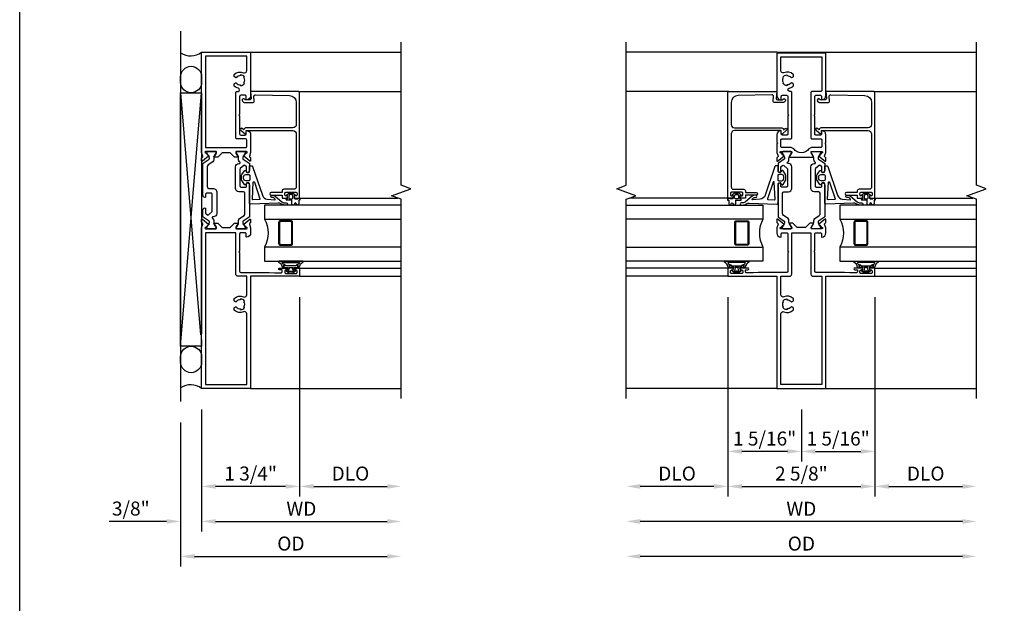
# Model space of a CAD drawing. Extents: x 0 to 122, y 0 to 79.
# Drawn here: x 0 to 18, y 12 to 22 of the extents above; entities that cross this region are included whole.
import ezdxf

# ---------------------------------------------------------------- set-up
doc = ezdxf.new("R2010")
doc.units = 0
doc.header["$MEASUREMENT"] = 0
doc.layers.get('0').update_dxf_attribs({"color": 4, "linetype": 'CONTINUOUS'})
doc.layers.get('Defpoints').update_dxf_attribs({"linetype": 'CONTINUOUS'})
doc.layers.add('DIME', color=2, linetype='CONTINUOUS')
doc.layers.add('FORMAT', color=7, linetype='CONTINUOUS')
doc.styles.get("Standard").update_dxf_attribs({"font": 'arial.ttf'})
doc.dimstyles.new('EXT_OFF-OFF', dxfattribs={"dimscale": 2, "dimtxt": 0.125, "dimasz": 0.125, "dimexe": 0.09, "dimexo": 0.1875, "dimgap": 0.05, "dimtad": 3, "dimdec": 5, "dimzin": 3, "dimdsep": 46, "dimlunit": 5, "dimtxsty": 'Standard', "dimcen": 0, "dimse1": 1, "dimse2": 1, "dimazin": 0, "dimtfac": 1, "dimtdec": 5, "dimtofl": 0, "dimtmove": 0, "dimatfit": 0, "dimfxl": 0, "dimfrac": 2, "dimtolj": 1, "dimtzin": 3, "dimarcsym": 0})
doc.dimstyles.new('EXT_ON-OFF', dxfattribs={"dimscale": 2, "dimtxt": 0.125, "dimasz": 0.125, "dimexe": 0.09, "dimexo": 0.1875, "dimgap": 0.05, "dimtad": 3, "dimdec": 5, "dimzin": 3, "dimdsep": 46, "dimlunit": 5, "dimtxsty": 'Standard', "dimcen": 0, "dimse2": 1, "dimazin": 0, "dimtfac": 1, "dimtdec": 4, "dimtofl": 0, "dimtmove": 0, "dimatfit": 0, "dimfxl": 0, "dimfrac": 2, "dimtolj": 1, "dimtzin": 3, "dimarcsym": 0})
doc.dimstyles.new('EXT_ON-ON', dxfattribs={"dimscale": 2, "dimtxt": 0.125, "dimasz": 0.125, "dimexe": 0.09, "dimexo": 0.1875, "dimgap": 0.05, "dimtad": 3, "dimdec": 5, "dimzin": 3, "dimdsep": 46, "dimlunit": 5, "dimtxsty": 'Standard', "dimcen": 0, "dimazin": 0, "dimtfac": 1, "dimtdec": 4, "dimtofl": 0, "dimtmove": 0, "dimatfit": 0, "dimfxl": 0, "dimfrac": 2, "dimtolj": 1, "dimtzin": 3, "dimarcsym": 0})

# ---------------------------------------------------------------- blocks, each defined once
blk = doc.blocks.new('*D19')
at = {"layer": 'Defpoints', "color": 0}
for p in [(-3.125, -0.18), (3.125, -0.18), (-3.125, -3)]:
    blk.add_point(p, dxfattribs=at)
at = {"layer": 'DIME', "color": 0, "lineweight": -2}
blk.add_line((2.875, -3), (-2.875, -3), dxfattribs=at)
at = {"layer": 'DIME', "color": 0}
for points in [[(-2.875, -2.958), (-2.875, -3.042), (-3.125, -3)], [(2.875, -2.958), (2.875, -3.042), (3.125, -3)]]:
    blk.add_solid(points, dxfattribs=at)
at = {"layer": 'DIME', "color": 0, "insert": (0, -2.771), "char_height": 0.25, "attachment_point": 5}
blk.add_mtext('\\A1;{OD}', dxfattribs=at)
blk = doc.blocks.new('*D20')
at = {"layer": 'Defpoints', "color": 0}
for p in [(-3.125, -0.18), (3.125, -0.18), (-3.125, -2.375)]:
    blk.add_point(p, dxfattribs=at)
at = {"layer": 'DIME', "color": 0, "lineweight": -2}
blk.add_line((2.875, -2.375), (-2.875, -2.375), dxfattribs=at)
at = {"layer": 'DIME', "color": 0}
for points in [[(-2.875, -2.333), (-2.875, -2.417), (-3.125, -2.375)], [(2.875, -2.333), (2.875, -2.417), (3.125, -2.375)]]:
    blk.add_solid(points, dxfattribs=at)
at = {"layer": 'DIME', "color": 0, "insert": (0, -2.15), "char_height": 0.25, "attachment_point": 5}
blk.add_mtext('\\A1;WD', dxfattribs=at)
blk = doc.blocks.new('*D21')
at = {"layer": 'Defpoints', "color": 0}
for p in [(-1.312, 2), (-3.125, -0.18), (-3.125, -1.75)]:
    blk.add_point(p, dxfattribs=at)
at = {"layer": 'DIME', "color": 0, "lineweight": -2}
for p, q in [((-1.312, 1.625), (-1.312, -1.93)), ((-1.562, -1.75), (-2.875, -1.75))]:
    blk.add_line(p, q, dxfattribs=at)
at = {"layer": 'DIME', "color": 0}
for points in [[(-2.875, -1.708), (-2.875, -1.792), (-3.125, -1.75)], [(-1.562, -1.708), (-1.562, -1.792), (-1.312, -1.75)]]:
    blk.add_solid(points, dxfattribs=at)
at = {"layer": 'DIME', "color": 0, "insert": (-2.219, -1.521), "char_height": 0.25, "attachment_point": 5}
blk.add_mtext('\\A1;DLO', dxfattribs=at)
blk = doc.blocks.new('*D22')
at = {"layer": 'Defpoints', "color": 0}
for p in [(-1.312, 2), (1.312, 2), (1.312, -1.75)]:
    blk.add_point(p, dxfattribs=at)
at = {"layer": 'DIME', "color": 0, "lineweight": -2}
for p, q in [((-1.312, 1.625), (-1.312, -1.93)), ((1.312, 1.625), (1.312, -1.93)), ((-1.062, -1.75), (1.062, -1.75))]:
    blk.add_line(p, q, dxfattribs=at)
at = {"layer": 'DIME', "color": 0}
for points in [[(-1.062, -1.708), (-1.062, -1.792), (-1.312, -1.75)], [(1.062, -1.708), (1.062, -1.792), (1.312, -1.75)]]:
    blk.add_solid(points, dxfattribs=at)
at = {"layer": 'DIME', "color": 0, "insert": (0, -1.521), "char_height": 0.25, "attachment_point": 5}
blk.add_mtext('\\A1;2 5/8"', dxfattribs=at)
blk = doc.blocks.new('*D23')
at = {"layer": 'Defpoints', "color": 0}
for p in [(1.312, 2), (3.125, -0.18), (3.125, -1.75)]:
    blk.add_point(p, dxfattribs=at)
at = {"layer": 'DIME', "color": 0, "lineweight": -2}
for p, q in [((1.312, 1.625), (1.312, -1.93)), ((1.562, -1.75), (2.875, -1.75))]:
    blk.add_line(p, q, dxfattribs=at)
at = {"layer": 'DIME', "color": 0}
for points in [[(1.562, -1.708), (1.562, -1.792), (1.312, -1.75)], [(2.875, -1.708), (2.875, -1.792), (3.125, -1.75)]]:
    blk.add_solid(points, dxfattribs=at)
at = {"layer": 'DIME', "color": 0, "insert": (2.219, -1.521), "char_height": 0.25, "attachment_point": 5}
blk.add_mtext('\\A1;DLO', dxfattribs=at)
blk = doc.blocks.new('*D24')
at = {"layer": 'Defpoints', "color": 0}
for p in [(-1.312, 2), (0, 0), (-1.312, -1.125)]:
    blk.add_point(p, dxfattribs=at)
at = {"layer": 'DIME', "color": 0, "lineweight": -2}
for p, q in [((-1.312, 1.625), (-1.312, -1.305)), ((0, -0.375), (0, -1.305)), ((-0.25, -1.125), (-1.062, -1.125))]:
    blk.add_line(p, q, dxfattribs=at)
at = {"layer": 'DIME', "color": 0}
for points in [[(-1.062, -1.083), (-1.062, -1.167), (-1.312, -1.125)], [(-0.25, -1.083), (-0.25, -1.167), (0, -1.125)]]:
    blk.add_solid(points, dxfattribs=at)
at = {"layer": 'DIME', "color": 0, "insert": (-0.656, -0.896), "char_height": 0.25, "attachment_point": 5}
blk.add_mtext('\\A1;1 5/16"', dxfattribs=at)
blk = doc.blocks.new('*D25')
at = {"layer": 'Defpoints', "color": 0}
for p in [(1.312, 2), (0, 0), (1.312, -1.125)]:
    blk.add_point(p, dxfattribs=at)
at = {"layer": 'DIME', "color": 0, "lineweight": -2}
for p, q in [((1.312, 1.625), (1.312, -1.305)), ((0, -0.375), (0, -1.305)), ((0.25, -1.125), (1.062, -1.125))]:
    blk.add_line(p, q, dxfattribs=at)
at = {"layer": 'DIME', "color": 0}
for points in [[(0.25, -1.083), (0.25, -1.167), (0, -1.125)], [(1.062, -1.083), (1.062, -1.167), (1.312, -1.125)]]:
    blk.add_solid(points, dxfattribs=at)
at = {"layer": 'DIME', "color": 0, "insert": (0.656, -0.896), "char_height": 0.25, "attachment_point": 5}
blk.add_mtext('\\A1;1 5/16"', dxfattribs=at)
blk = doc.blocks.new('B423304')
blk.add_lwpolyline([(0.78, 0.233), (0.215, 0.233, 0.248401), (0.205, 0.228), (0.133, 0.121, -0.248401), (0.123, 0.116), (0.114, 0.116, -0.131652), (0.09, 0.123), (0.028, 0.159, 0.131652), (0.024, 0.16), (0.016, 0.16, 0.414214), (0, 0.144), (0, 0.01, 0.414214), (0.016, -0.006), (0.024, -0.006, 0.131652), (0.028, -0.005), (0.09, 0.031, -0.131652), (0.114, 0.038), (0.15, 0.038, 0.248401), (0.182, 0.055), (0.238, 0.137, -0.248401), (0.271, 0.154), (0.623, 0.154, -0.414214), (0.662, 0.115), (0.662, 0.045, 0.414214), (0.721, -0.014), (1.104, -0.014, 0.414214), (1.163, 0.045), (1.163, 0.052, -0.772211), (1.193, 0.06), (1.196, 0.055, 0.248401), (1.228, 0.038), (1.264, 0.038, -0.131652), (1.288, 0.031), (1.35, -0.005, 0.131652), (1.354, -0.006), (1.362, -0.006, 0.414214), (1.378, 0.01), (1.378, 0.144, 0.414214), (1.362, 0.16), (1.354, 0.16, 0.131652), (1.35, 0.159), (1.288, 0.123, -0.131652), (1.264, 0.116), (1.255, 0.116, -0.248401), (1.245, 0.121), (1.173, 0.228, 0.248401), (1.163, 0.233), (1.046, 0.233, 0.413812), (1.007, 0.194, 0.414615), (1.017, 0.183), (1.1, 0.183, -0.248401), (1.113, 0.176), (1.13, 0.151, -0.335566), (1.129, 0.132), (1.077, 0.071, -0.221695), (1.065, 0.065), (0.761, 0.065, -0.414214), (0.745, 0.081), (0.745, 0.168, -0.414214), (0.761, 0.183), (0.808, 0.183, 0.414418), (0.819, 0.194, 0.414009)], format="xyb", close=True)
blk = doc.blocks.new('B423003')
for points in [[(3.985, 0.437), (3.226, 0.437, 0.398842), (3.152, 0.367, 0.426579), (3.16, 0.359), (3.211, 0.359, -0.414214), (3.231, 0.339), (3.231, 0.261, -0.414214), (3.211, 0.241), (2.891, 0.241), (2.876, 0.226), (2.861, 0.241), (2.542, 0.241, -0.414214), (2.522, 0.261), (2.522, 0.339, -0.414214), (2.542, 0.359), (2.593, 0.359, 0.426579), (2.601, 0.367, 0.398842), (2.526, 0.437), (2.389, 0.437), (2.374, 0.422), (2.359, 0.437), (2.208, 0.437), (2.143, 0.415, -0.315299), (2.13, 0.419), (2.119, 0.433, 0.226277), (2.109, 0.437), (2.061, 0.437, 0.630953), (2.055, 0.424), (2.145, 0.313, 0.771106), (2.159, 0.319, -0.270495), (2.162, 0.327), (2.203, 0.36), (2.203, 0.367, -1), (2.227, 0.367), (2.227, 0.183, -0.57735), (2.209, 0.173), (2.148, 0.208, -0.182676), (2.144, 0.212, 0.849635), (2.129, 0.21), (2.129, -0.21, 0.849635), (2.144, -0.212, -0.182676), (2.148, -0.208), (2.209, -0.173, -0.57735), (2.227, -0.183), (2.227, -0.367, -1), (2.203, -0.367), (2.203, -0.36), (2.162, -0.327, -0.270495), (2.159, -0.32, 0.771106), (2.145, -0.313), (2.055, -0.424, 0.630953), (2.061, -0.438), (2.109, -0.438, 0.226277), (2.119, -0.433), (2.13, -0.419, -0.315299), (2.143, -0.415), (2.208, -0.438), (2.359, -0.438), (2.374, -0.422), (2.389, -0.438), (2.526, -0.438, 0.398842), (2.601, -0.367, 0.426579), (2.593, -0.359), (2.542, -0.359, -0.414214), (2.522, -0.339), (2.522, -0.261, -0.414214), (2.542, -0.241), (2.861, -0.241), (2.876, -0.226), (2.891, -0.241), (3.211, -0.241, -0.414214), (3.231, -0.261), (3.231, -0.339, -0.414214), (3.211, -0.359), (3.16, -0.359, 0.426579), (3.152, -0.367, 0.398842), (3.226, -0.438), (3.985, -0.438)], [(3.444, 0.33), (3.453, 0.318, -0.315299), (3.547, 0.318), (3.556, 0.33, -0.221695), (3.597, 0.258), (3.582, 0.257, -0.257241), (3.55, 0.184, 0.377391), (3.547, 0.169), (3.559, 0.148, 0.267949), (3.569, 0.142), (3.596, 0.142, 0.198405), (3.604, 0.145, 0.313028), (3.634, 0.311, -0.545299), (3.671, 0.367), (3.915, 0.367), (3.915, -0.368), (3.321, -0.368, -0.414214), (3.301, -0.347), (3.301, -0.191, 0.414214), (3.281, -0.171), (2.472, -0.171, 0.414214), (2.452, -0.191), (2.452, -0.347, -0.414214), (2.432, -0.368), (2.317, -0.368, -0.414214), (2.297, -0.347), (2.297, -0.182, 0.235295), (2.273, -0.135, -0.49817), (2.273, 0.135, 0.235295), (2.297, 0.182), (2.297, 0.348, -0.414214), (2.317, 0.367), (2.432, 0.367, -0.414214), (2.452, 0.348), (2.452, 0.191, 0.414214), (2.472, 0.171), (3.281, 0.171, 0.414214), (3.301, 0.191), (3.301, 0.213, -0.89784), (3.356, 0.219, 0.144045), (3.396, 0.145, 0.198405), (3.404, 0.142), (3.431, 0.142, 0.267949), (3.441, 0.148), (3.453, 0.169, 0.377391), (3.45, 0.184, -0.257242), (3.418, 0.257), (3.403, 0.258, -0.221695)]]:
    blk.add_lwpolyline(points, format="xyb", close=True)
blk = doc.blocks.new('B423072A')
for points in [[(0.07, 0.769), (0.062, 0.863), (0.062, 0.978, -0.414214), (0.082, 0.998), (0.116, 0.998), (0.116, 0.954, 1), (0.148, 0.954), (0.148, 1.075, 0.414214), (0.128, 1.095), (0.113, 1.095), (0.113, 1.065, -0.414214), (0.093, 1.046), (0.07, 1.046, -0.414214), (0.05, 1.065), (0.05, 1.245, -0.414214), (0.07, 1.265), (0.093, 1.265, -0.414214), (0.113, 1.245), (0.113, 1.216), (0.128, 1.216, 0.414214), (0.148, 1.236), (0.148, 1.312), (0, 1.312), (0, 0.438), (-2, 0.438), (-2, -0.438), (0, -0.438), (0, -1.312), (0.148, -1.312), (0.148, -1.236, 0.414214), (0.128, -1.216), (0.113, -1.216), (0.113, -1.245, -0.414214), (0.093, -1.265), (0.07, -1.265, -0.414214), (0.05, -1.245), (0.05, -1.065, -0.414214), (0.07, -1.046), (0.093, -1.046, -0.414214), (0.113, -1.065), (0.113, -1.096), (0.128, -1.096, 0.414214), (0.148, -1.076), (0.148, -0.954, 1), (0.116, -0.954), (0.116, -0.999), (0.082, -0.999, -0.414214), (0.062, -0.978), (0.062, -0.863), (0.07, -0.769), (0.07, -0.261, -0.414214), (0.09, -0.241), (0.423, -0.241), (0.438, -0.226), (0.453, -0.241), (0.759, -0.241, -0.414214), (0.779, -0.261), (0.779, -0.339, -0.414214), (0.759, -0.359), (0.708, -0.359, 0.426579), (0.7, -0.367, 0.398842), (0.774, -0.438), (0.867, -0.438), (0.932, -0.415, -0.315299), (0.945, -0.419), (0.957, -0.433, 0.226277), (0.966, -0.438), (1.014, -0.438, 0.630953), (1.02, -0.424), (0.93, -0.313, 0.771106), (0.916, -0.319, -0.270495), (0.913, -0.327), (0.873, -0.36), (0.873, -0.367, -1), (0.849, -0.367), (0.849, -0.183, -0.57735), (0.867, -0.173), (0.927, -0.208, -0.182676), (0.931, -0.212, 0.849635), (0.947, -0.21), (0.947, -0.15), (0.869, -0.072), (0.869, 0.072), (0.947, 0.15), (0.947, 0.21, 0.849635), (0.931, 0.212, -0.182676), (0.927, 0.208), (0.867, 0.173, -0.57735), (0.849, 0.183), (0.849, 0.367, -1), (0.873, 0.367), (0.873, 0.36), (0.913, 0.327, -0.270495), (0.916, 0.319, 0.771106), (0.93, 0.313), (1.02, 0.424, 0.630953), (1.014, 0.438), (0.966, 0.438, 0.226277), (0.957, 0.433), (0.945, 0.419, -0.315299), (0.932, 0.415), (0.867, 0.438), (0.774, 0.438, 0.398842), (0.7, 0.367, 0.426579), (0.708, 0.359), (0.759, 0.359, -0.414214), (0.779, 0.339), (0.779, 0.261, -0.414214), (0.759, 0.241), (0.453, 0.241), (0.438, 0.226), (0.423, 0.241), (0.09, 0.241, -0.414214), (0.07, 0.261)], [(-0.556, 0.33), (-0.547, 0.318, -0.315299), (-0.453, 0.318), (-0.444, 0.33, -0.221695), (-0.403, 0.258), (-0.418, 0.257, -0.257241), (-0.45, 0.184, 0.377391), (-0.453, 0.169), (-0.441, 0.148, 0.267949), (-0.431, 0.142), (-0.404, 0.142, 0.198405), (-0.396, 0.145, 0.313028), (-0.366, 0.311, -0.545299), (-0.329, 0.368), (0, 0.368), (0, 0.211, 0.414214), (0.04, 0.171), (0.779, 0.171), (0.779, -0.171), (0.04, -0.171, 0.414214), (0, -0.211), (0, -0.368), (-1.93, -0.368), (-1.93, 0.368), (-0.671, 0.368, -0.545299), (-0.634, 0.311, 0.313028), (-0.604, 0.145, 0.198405), (-0.596, 0.142), (-0.569, 0.142, 0.267949), (-0.559, 0.148), (-0.547, 0.169, 0.377391), (-0.55, 0.184, -0.257242), (-0.582, 0.257), (-0.597, 0.258, -0.221695)]]:
    blk.add_lwpolyline(points, format="xyb", close=True)
blk = doc.blocks.new('B127206M')
at = {"linetype": 'Continuous'}
for points in [[(0.11, 0.126, -1), (0.11, 0.151, 0.209571), (0.205, 0.216, -0.735103), (0.223, 0.21), (0.223, -0.21, -0.735103), (0.205, -0.216, 0.214686), (0.11, -0.152, -1), (0.11, -0.127), (0.144, -0.127, 0.414214), (0.152, -0.119), (0.152, -0.099, -0.342048), (0.158, -0.103), (0.165, -0.139, 0.182531), (0.169, -0.143, -0.026719), (0.187, -0.154, 0.618084), (0.199, -0.148), (0.199, 0.148, 0.618084), (0.187, 0.154, -0.026719), (0.169, 0.143, 0.182531), (0.165, 0.139), (0.158, 0.102, -0.342048), (0.152, 0.098), (0.152, 0.118, 0.414214), (0.144, 0.126)], [(0.11, -0.058, 0.414199), (0.105, -0.053), (0.07, -0.063, -0.182673), (0.066, -0.062, 0.939216), (0.057, -0.07, -0.182676), (0.059, -0.074), (0.059, -0.077, -0.707627), (0.048, -0.081), (0.019, -0.045, -0.632936), (0.023, -0.037), (0.037, -0.035), (0.042, -0.04, 0.284878), (0.047, -0.041), (0.094, -0.027, -0.414214), (0.1, -0.03, 0.864867), (0.11, -0.029), (0.11, 0.028, 0.864867), (0.1, 0.03, -0.414214), (0.094, 0.026), (0.047, 0.04, 0.284878), (0.042, 0.039), (0.037, 0.034), (0.023, 0.036, -0.63283), (0.019, 0.044), (0.048, 0.08, -0.707627), (0.059, 0.076), (0.059, 0.074, -0.182676), (0.057, 0.07, 0.939216), (0.066, 0.061, -0.182673), (0.07, 0.063), (0.105, 0.052, 0.414199), (0.11, 0.057), (0.11, 0.126), (0.144, 0.126, -0.414214), (0.152, 0.118), (0.152, 0.098), (0.146, 0.098, 0.376825), (0.138, 0.09), (0.138, -0.091, 0.376825), (0.146, -0.099), (0.152, -0.099), (0.152, -0.119, -0.414214), (0.144, -0.127), (0.11, -0.127), (0.11, -0.058)], [(0.027, -0.007, -0.08332), (0.019, -0.04, -0.277723), (0.023, -0.037), (0.037, -0.035, 0.152083), (0.037, 0.034), (0.023, 0.036, -0.277975), (0.019, 0.039, -0.083334), (0.027, 0.007, 0.180823), (0.028, 0.003), (0.028, 0.003, -0.414214), (0.028, -0.004), (0.028, -0.004, 0.180823)]]:
    blk.add_lwpolyline(points, format="xyb", close=True, dxfattribs=at)
blk = doc.blocks.new('B423522M')
for name, p in [('B423072A', (2, 0)), ('B127206M', (2.05, 1.155)), ('B423304', (2.849, 0.183)), ('B423003', (2, 0)), ('B127206M', (2.05, -1.155))]:
    blk.add_blockref(name, p)
at = {"xscale": -1, "rotation": 180}
blk.add_blockref('B423304', (2.849, -0.183), dxfattribs=at)
blk = doc.blocks.new('B127200M')
for points in [[(1.648, -0.896, -0.414214), (1.668, -0.916), (1.668, -0.935, -0.267949), (1.661, -0.947), (1.642, -0.958, 0.548619), (1.641, -0.985), (1.708, -1.032, 0.153915), (1.726, -1.037), (1.797, -1.037, 0.153915), (1.815, -1.032), (1.882, -0.985, 0.548619), (1.881, -0.958), (1.862, -0.947, -0.267949), (1.855, -0.935), (1.855, -0.916, -0.414214), (1.875, -0.896), (1.97, -0.896), (1.97, -0.851, 0.32198), (1.962, -0.839), (1.446, -0.665, -0.295691), (1.378, -0.58), (1.365, -0.443, -0.73659), (1.379, -0.437), (1.399, -0.46, -0.176327), (1.408, -0.486), (1.408, -0.496, 1), (1.448, -0.496), (1.448, -0.486, 0.176327), (1.429, -0.435), (1.332, -0.318, -0.176327), (1.313, -0.267), (1.313, -0.238, 1), (1.273, -0.238), (1.273, -0.267, 0.149454), (1.294, -0.334, -0.160625), (1.307, -0.382), (1.286, -0.875, 0.427052), (1.306, -0.896)], [(1.68, -0.828, 0.827198), (1.682, -0.808), (1.386, -0.708, 0.499181), (1.372, -0.718), (1.367, -0.833, 0.442617), (1.378, -0.844)], [(1.796, -0.89), (1.727, -0.89, 0.414214), (1.707, -0.91), (1.707, -0.962, 0.414214), (1.747, -1.002), (1.776, -1.002, 0.414214), (1.816, -0.962), (1.816, -0.91, 0.414214)]]:
    blk.add_lwpolyline(points, format="xyb", close=True)
blk = doc.blocks.new('B127207M')
for points in [[(-0.124, -0.077), (-0.115, -0.063, -0.267949), (-0.11, -0.06), (-0.064, -0.06, -0.645751), (-0.06, -0.07, 0.182676), (-0.061, -0.074), (-0.061, -0.077, 0.706342), (-0.051, -0.08), (-0.017, -0.039, 0.381032), (-0.018, -0.021, 0.022758), (-0.019, -0.02, -0.220264), (-0.022, -0.014), (-0.022, 0.014, -0.220264), (-0.019, 0.02, 0.022758), (-0.018, 0.021, 0.381031), (-0.017, 0.039), (-0.051, 0.08, 0.707627), (-0.061, 0.077), (-0.061, 0.074, 0.182676), (-0.06, 0.07, -0.645751), (-0.064, 0.06), (-0.1, 0.06, -0.414214), (-0.114, 0.074), (-0.114, 0.122), (-0.108, 0.122, 0.414214), (-0.102, 0.128), (-0.102, 0.136, 0.414214), (-0.108, 0.142), (-0.114, 0.142), (-0.114, 0.156, 0.414214), (-0.12, 0.162), (-0.136, 0.162, 0.414214), (-0.142, 0.156), (-0.142, 0.142), (-0.204, 0.142, 1), (-0.204, 0.095), (-0.203, 0.095, -1), (-0.203, 0.065), (-0.204, 0.065, 1), (-0.204, 0.017), (-0.142, 0.017), (-0.142, -0.073, 0.767327)], [(-0.061, 0.035, -0.065874), (-0.056, 0.033), (-0.041, 0.024, -0.268552), (-0.039, 0.021), (-0.039, 0.021), (-0.039, -0.021), (-0.039, -0.021, -0.269734), (-0.041, -0.024), (-0.041, -0.024), (-0.056, -0.033, -0.066513), (-0.061, -0.035, -0.063456), (-0.066, -0.035), (-0.101, -0.035, -0.414214), (-0.114, -0.022), (-0.114, 0.022, -0.414214), (-0.101, 0.035), (-0.066, 0.035, -0.063458), (-0.061, 0.035, 1.292077)]]:
    blk.add_lwpolyline(points, format="xyb", close=True)
blk = doc.blocks.new('B423040')
blk.add_lwpolyline([(3.152, -0.884), (3.152, -0.974), (3.164, -0.986, -1), (3.129, -1.022), (3.111, -1.003, -0.198912), (3.102, -0.982), (3.102, -0.84, -0.440011), (3.134, -0.81), (3.207, -0.817, 0.445229), (3.24, -0.786), (3.229, -0.183, 0.409111), (3.104, -0.06), (2.709, -0.06, 0.414214), (2.649, -0.12), (2.649, -0.964, -0.414214), (2.619, -0.994), (2.615, -0.994), (2.64, -1.024, -1), (2.61, -1.05), (2.54, -0.967, -0.63707), (2.547, -0.954), (2.601, -0.954), (2.601, -0.12, 0.414214), (2.541, -0.06), (1.595, -0.06, 0.414214), (1.555, -0.1), (1.555, -0.284, -0.414214), (1.525, -0.314), (1.498, -0.314), (1.498, -0.507, -1), (1.448, -0.507), (1.448, -0.314), (1.398, -0.314), (1.398, -0.237, -0.414214), (1.418, -0.217), (1.437, -0.217), (1.437, -0.247, 0.414214), (1.458, -0.267), (1.48, -0.267, 0.414214), (1.5, -0.247), (1.5, -0.067, 0.414214), (1.48, -0.047), (1.458, -0.047, 0.414214), (1.437, -0.067), (1.437, -0.097), (1.418, -0.097, -0.414214), (1.398, -0.077), (1.398, 0), (3.281, 0, -0.414214), (3.301, -0.02), (3.301, -0.875), (3.174, -0.864, 0.440011)], format="xyb", close=True)
blk = doc.blocks.new('B423540M')
for name, p in [('B127207M', (1.5, -0.157)), ('B423040', (0, 0))]:
    blk.add_blockref(name, p)
blk = doc.blocks.new('S423GT31')
at = {"linetype": 'Continuous'}
blk.add_line((-2, -0.875), (-2, 1.812), dxfattribs=at)
for p, q in [((0, 0), (0, 1.812)), ((0.148, 0), (0.148, 1.812)), ((3.301, -0.02), (3.301, 1.812)), ((4, -0.875), (4, 1.812)), ((1.398, 0), (1.398, 1.749))]:
    blk.add_line(p, q)
blk.add_lwpolyline([(-2.18, 1.812), (1.375, 1.812), (1.437, 1.641), (1.562, 1.984), (1.625, 1.812), (4.18, 1.812)], dxfattribs=at)
for points in [[(0.523, 1.812), (0.523, -0.625), (0.273, -0.625), (0.273, 1.812)], [(1.273, 1.812), (1.273, -0.625), (1.023, -0.625), (1.023, 1.812)]]:
    blk.add_lwpolyline(points)
for points in [[(0.992, -0.344, -0.414214), (0.96, -0.375), (0.585, -0.375, -0.414214), (0.554, -0.344), (0.554, -0.156, -0.414214), (0.585, -0.125), (0.96, -0.125, -0.414214), (0.992, -0.156)], [(0.585, -0.359, -0.414214), (0.57, -0.344), (0.57, -0.156, -0.414214), (0.585, -0.141), (0.96, -0.141, -0.414214), (0.976, -0.156), (0.976, -0.344, -0.414214), (0.96, -0.359)]]:
    blk.add_lwpolyline(points, format="xyb", close=True)
blk.add_arc((0.773, -1.094), 0.531, 61.9248, 118.0752)
for name in ['B423540M', 'B127200M']:
    blk.add_blockref(name, (0, 0))
blk = doc.blocks.new('*D30')
at = {"layer": 'Defpoints', "color": 0}
for p in [(2.872, 15.226), (6.809, 15.281), (6.809, 12.461)]:
    blk.add_point(p, dxfattribs=at)
at = {"layer": 'DIME', "color": 0, "lineweight": -2}
for p, q in [((2.872, 14.851), (2.872, 12.281)), ((3.122, 12.461), (6.559, 12.461))]:
    blk.add_line(p, q, dxfattribs=at)
at = {"layer": 'DIME', "color": 0}
for points in [[(3.122, 12.502), (3.122, 12.419), (2.872, 12.461)], [(6.559, 12.502), (6.559, 12.419), (6.809, 12.461)]]:
    blk.add_solid(points, dxfattribs=at)
at = {"layer": 'DIME', "color": 0, "insert": (4.841, 12.69), "char_height": 0.25, "attachment_point": 5}
blk.add_mtext('\\A1;{OD}', dxfattribs=at)
blk = doc.blocks.new('*D31')
at = {"layer": 'Defpoints', "color": 0}
for p in [(3.247, 15.461), (2.872, 15.226), (2.872, 13.086)]:
    blk.add_point(p, dxfattribs=at)
at = {"layer": 'DIME', "color": 0, "lineweight": -2}
for p, q in [((3.247, 15.086), (3.247, 12.906)), ((2.872, 14.851), (2.872, 12.906)), ((2.622, 13.086), (1.594, 13.086)), ((3.497, 13.086), (3.747, 13.086))]:
    blk.add_line(p, q, dxfattribs=at)
at = {"layer": 'DIME', "color": 0}
for points in [[(2.622, 13.127), (2.622, 13.044), (2.872, 13.086)], [(3.497, 13.127), (3.497, 13.044), (3.247, 13.086)]]:
    blk.add_solid(points, dxfattribs=at)
at = {"layer": 'DIME', "color": 0, "insert": (1.983, 13.315), "char_height": 0.25, "attachment_point": 5}
blk.add_mtext('\\A1;3/8"', dxfattribs=at)
blk = doc.blocks.new('*D32')
at = {"layer": 'Defpoints', "color": 0}
for p in [(3.247, 15.461), (6.809, 15.281), (6.809, 13.086)]:
    blk.add_point(p, dxfattribs=at)
at = {"layer": 'DIME', "color": 0, "lineweight": -2}
for p, q in [((3.247, 15.086), (3.247, 12.906)), ((3.497, 13.086), (6.559, 13.086))]:
    blk.add_line(p, q, dxfattribs=at)
at = {"layer": 'DIME', "color": 0}
for points in [[(3.497, 13.127), (3.497, 13.044), (3.247, 13.086)], [(6.559, 13.127), (6.559, 13.044), (6.809, 13.086)]]:
    blk.add_solid(points, dxfattribs=at)
at = {"layer": 'DIME', "color": 0, "insert": (5.028, 13.311), "char_height": 0.25, "attachment_point": 5}
blk.add_mtext('\\A1;WD', dxfattribs=at)
blk = doc.blocks.new('*D33')
at = {"layer": 'Defpoints', "color": 0}
for p in [(4.997, 17.461), (6.809, 15.281), (6.809, 13.711)]:
    blk.add_point(p, dxfattribs=at)
at = {"layer": 'DIME', "color": 0, "lineweight": -2}
for p, q in [((4.997, 17.086), (4.997, 13.531)), ((5.247, 13.711), (6.559, 13.711))]:
    blk.add_line(p, q, dxfattribs=at)
at = {"layer": 'DIME', "color": 0}
for points in [[(5.247, 13.752), (5.247, 13.669), (4.997, 13.711)], [(6.559, 13.752), (6.559, 13.669), (6.809, 13.711)]]:
    blk.add_solid(points, dxfattribs=at)
at = {"layer": 'DIME', "color": 0, "insert": (5.903, 13.94), "char_height": 0.25, "attachment_point": 5}
blk.add_mtext('\\A1;DLO', dxfattribs=at)
blk = doc.blocks.new('*D34')
at = {"layer": 'Defpoints', "color": 0}
for p in [(4.997, 17.461), (3.247, 15.461), (3.247, 13.711)]:
    blk.add_point(p, dxfattribs=at)
at = {"layer": 'DIME', "color": 0, "lineweight": -2}
for p, q in [((4.997, 17.086), (4.997, 13.531)), ((3.247, 15.086), (3.247, 13.531)), ((4.747, 13.711), (3.497, 13.711))]:
    blk.add_line(p, q, dxfattribs=at)
at = {"layer": 'DIME', "color": 0}
for points in [[(3.497, 13.752), (3.497, 13.669), (3.247, 13.711)], [(4.747, 13.752), (4.747, 13.669), (4.997, 13.711)]]:
    blk.add_solid(points, dxfattribs=at)
at = {"layer": 'DIME', "color": 0, "insert": (4.122, 13.94), "char_height": 0.25, "attachment_point": 5}
blk.add_mtext('\\A1;1 3/4"', dxfattribs=at)
blk = doc.blocks.new('B423001A')
for points in [[(4, 0.875), (3.226, 0.875, 0.398842), (3.152, 0.805, 0.426579), (3.16, 0.796), (3.211, 0.796, -0.414214), (3.231, 0.776), (3.231, 0.698, -0.414214), (3.211, 0.678), (2.891, 0.678), (2.876, 0.663), (2.861, 0.678), (2.542, 0.678, -0.414214), (2.522, 0.698), (2.522, 0.776, -0.414214), (2.542, 0.796), (2.593, 0.796, 0.426579), (2.601, 0.805, 0.398842), (2.526, 0.875), (2.208, 0.875), (2.143, 0.853, -0.315299), (2.13, 0.856), (2.119, 0.871, 0.226277), (2.109, 0.875), (2.061, 0.875, 0.630953), (2.055, 0.862), (2.145, 0.751, 0.771106), (2.159, 0.757, -0.270495), (2.162, 0.765), (2.203, 0.797), (2.203, 0.804, -1), (2.227, 0.804), (2.227, 0.62, -0.57735), (2.209, 0.61), (2.148, 0.645, -0.182676), (2.144, 0.65, 0.849635), (2.129, 0.647), (2.129, 0.587), (2.207, 0.509), (2.207, 0.366), (2.129, 0.288), (2.129, 0.228, 0.849635), (2.144, 0.225, -0.182676), (2.148, 0.23), (2.209, 0.265, -0.57735), (2.227, 0.255), (2.227, 0.071, -1), (2.203, 0.071), (2.203, 0.078), (2.162, 0.11, -0.270495), (2.159, 0.118, 0.771106), (2.145, 0.124), (2.055, 0.013, 0.630953), (2.061, 0), (2.109, 0, 0.226277), (2.119, 0.004), (2.13, 0.019, -0.315299), (2.143, 0.022), (2.208, 0), (4, 0)], [(3.444, 0.767), (3.453, 0.755, -0.315299), (3.547, 0.755), (3.556, 0.767, -0.221695), (3.597, 0.696), (3.582, 0.695, -0.257241), (3.55, 0.622, 0.377391), (3.547, 0.606), (3.559, 0.585, 0.267949), (3.569, 0.579), (3.596, 0.579, 0.198405), (3.604, 0.583, 0.313028), (3.634, 0.748, -0.545299), (3.671, 0.805), (3.93, 0.805), (3.93, 0.07), (2.297, 0.07), (2.297, 0.785, -0.414214), (2.317, 0.805), (2.432, 0.805, -0.414214), (2.452, 0.785), (2.452, 0.628, 0.414214), (2.472, 0.608), (3.281, 0.608, 0.414214), (3.301, 0.628), (3.301, 0.65, -0.89784), (3.356, 0.656, 0.144045), (3.396, 0.583, 0.198405), (3.404, 0.579), (3.431, 0.579, 0.267949), (3.441, 0.585), (3.453, 0.606, 0.377391), (3.45, 0.622, -0.257242), (3.418, 0.695), (3.403, 0.696, -0.221695)]]:
    blk.add_lwpolyline(points, format="xyb", close=True)
blk = doc.blocks.new('B423071A')
for points in [[(1.014, 0.875), (0.966, 0.875, 0.226277), (0.957, 0.871), (0.945, 0.856, -0.315299), (0.932, 0.853), (0.867, 0.875), (0.774, 0.875, 0.398842), (0.7, 0.805, 0.426579), (0.708, 0.796), (0.759, 0.796, -0.414214), (0.779, 0.776), (0.779, 0.698, -0.414214), (0.759, 0.678), (0.453, 0.678), (0.438, 0.663), (0.423, 0.678), (0.09, 0.678, -0.414214), (0.07, 0.698), (0.07, 1.206), (0.062, 1.3), (0.062, 1.416, -0.414214), (0.083, 1.436), (0.116, 1.436), (0.116, 1.392, 1), (0.148, 1.392), (0.148, 1.513, 0.414214), (0.128, 1.533), (0.113, 1.533), (0.113, 1.503, -0.414214), (0.093, 1.483), (0.07, 1.483, -0.414214), (0.05, 1.503), (0.05, 1.683, -0.414214), (0.07, 1.703), (0.093, 1.703, -0.414214), (0.113, 1.683), (0.113, 1.653), (0.128, 1.653, 0.414214), (0.148, 1.673), (0.148, 1.75), (0, 1.75), (0, 0.875), (-2, 0.875), (-2, 0), (0.867, 0), (0.932, 0.022, -0.315299), (0.945, 0.019), (0.957, 0.004, 0.226277), (0.966, 0), (1.014, 0, 0.630953), (1.02, 0.013), (0.93, 0.124, 0.771106), (0.916, 0.118, -0.270495), (0.913, 0.11), (0.873, 0.078), (0.873, 0.071, -1), (0.849, 0.071), (0.849, 0.255, -0.57735), (0.867, 0.265), (0.927, 0.23, -0.182676), (0.931, 0.225, 0.849635), (0.947, 0.228), (0.947, 0.288), (0.869, 0.366), (0.869, 0.509), (0.947, 0.587), (0.947, 0.647, 0.849635), (0.931, 0.65, -0.182676), (0.927, 0.645), (0.867, 0.61, -0.57735), (0.849, 0.62), (0.849, 0.804, -1), (0.873, 0.804), (0.873, 0.797), (0.913, 0.765, -0.270495), (0.916, 0.757, 0.771106), (0.93, 0.751), (1.02, 0.862, 0.630953)], [(-0.366, 0.748, -0.545299), (-0.329, 0.805), (0, 0.805), (0, 0.648, 0.414214), (0.04, 0.608), (0.779, 0.608), (0.779, 0.07), (-1.93, 0.07), (-1.93, 0.805), (-0.671, 0.805, -0.545299), (-0.634, 0.748, 0.313028), (-0.604, 0.583, 0.198405), (-0.596, 0.579), (-0.569, 0.579, 0.267949), (-0.559, 0.585), (-0.547, 0.606, 0.377391), (-0.55, 0.622, -0.257242), (-0.582, 0.695), (-0.597, 0.696, -0.221695), (-0.556, 0.767), (-0.547, 0.755, -0.315299), (-0.453, 0.755), (-0.444, 0.767, -0.221695), (-0.403, 0.696), (-0.418, 0.695, -0.257241), (-0.45, 0.622, 0.377391), (-0.453, 0.606), (-0.441, 0.585, 0.267949), (-0.431, 0.579), (-0.404, 0.579, 0.198405), (-0.396, 0.583, 0.313028)]]:
    blk.add_lwpolyline(points, format="xyb", close=True)
blk = doc.blocks.new('B423221')
for name, p in [('B423071A', (2, 0)), ('B423304', (2.849, 0.62)), ('B423001A', (2, 0))]:
    blk.add_blockref(name, p)
at = {"rotation": 180}
blk.add_blockref('B423304', (4.227, 0.255), dxfattribs=at)
blk = doc.blocks.new('B423521M')
for name, p in [('B127206M', (2.05, 1.593)), ('B423221', (0, 0))]:
    blk.add_blockref(name, p)
blk = doc.blocks.new('S423VI19')
blk.add_line((-0.4375, 6), (0.4375, 6))
at = {"rotation": 90}
for name, p in [('S423GT31', (-1.3125, 2)), ('B423522M', (0, 0))]:
    blk.add_blockref(name, p, dxfattribs=at)
at = {"xscale": -1, "rotation": 270}
blk.add_blockref('S423GT31', (1.3125, 2), dxfattribs=at)
at = {"layer": 'DIME'}
for base, p1, text, dimstyle, picture, middle in [((-3.125, -1.75), (-1.3125, 2), 'DLO', 'EXT_ON-OFF', '*D21', (-2.21875, -1.520651)), ((-3.125, -3), (3.125, -0.18), '{OD}', 'EXT_OFF-OFF', '*D19', (0, -2.770651)), ((-3.125, -2.375), (3.125, -0.18), 'WD', 'EXT_OFF-OFF', '*D20', (0, -2.15))]:
    dim = blk.add_linear_dim(base=base, p1=p1, p2=(-3.125, -0.18), text=text, dimstyle=dimstyle, override={"dimpost": '"'}, dxfattribs=at)
    dim.commit()
    dim.dimension.update_dxf_attribs({"geometry": picture, "text_midpoint": middle})
for base, p1, picture, middle in [((1.3125, -1.75), (-1.3125, 2), '*D22', (0, -1.520737)), ((1.3125, -1.125), (0, 0), '*D25', (0.65625, -0.895737))]:
    dim = blk.add_linear_dim(base=base, p1=p1, p2=(1.3125, 2), dimstyle='EXT_ON-ON', override={"dimpost": '"'}, dxfattribs=at)
    dim.commit()
    dim.dimension.update_dxf_attribs({"geometry": picture, "text_midpoint": middle})
dim = blk.add_linear_dim(base=(-1.3125, -1.125), p1=(0, 0), p2=(-1.3125, 2), angle=180, dimstyle='EXT_ON-ON', override={"dimpost": '"'}, dxfattribs=at)
dim.commit()
dim.dimension.update_dxf_attribs({"geometry": '*D24', "text_midpoint": (-0.65625, -0.895737)})
dim = blk.add_linear_dim(base=(3.125, -1.75), p1=(1.3125, 2), p2=(3.125, -0.18), angle=180, text='DLO', dimstyle='EXT_ON-OFF', override={"dimpost": '"'}, dxfattribs=at)
dim.commit()
dim.dimension.update_dxf_attribs({"geometry": '*D23', "text_midpoint": (2.21875, -1.520651)})

msp = doc.modelspace()

# ---------------------------------------------------------------- linework, layer by layer
for p, q in [((2.871977, 21.835521), (2.871977, 15.225521)), ((2.871977, 20.737087), (3.225532, 16.413583)), ((2.871977, 16.211998), (3.246977, 20.737087))]:
    msp.add_line(p, q)
for points in [[(3.246977, 21.022446), (3.246977, 20.924162, -0.997730969), (2.871977, 20.924162), (2.871977, 21.022446, -0.997730969)], [(3.246977, 16.024923), (3.246977, 15.926639, -0.997730969), (2.871977, 15.926639), (2.871977, 16.024923, -0.997730969)]]:
    msp.add_lwpolyline(points, format="xyb", close=True)
msp.add_lwpolyline([(3.246977, 16.335521), (3.246977, 16.211998), (2.871977, 16.211998), (2.871977, 20.737087), (3.246977, 20.737087), (3.246977, 16.435028)])
for centre, start, end in [((3.051528, 21.726177), 237.0155888, 306.3426343), ((3.051528, 15.194864), 53.6573657, 122.9844112)]:
    msp.add_arc(centre, 0.329808, start, end)
at = {"layer": 'FORMAT'}
msp.add_lwpolyline([(122.238593, 0), (0, 0), (0, 78.631744)], dxfattribs=at)

# ---------------------------------------------------------------- block references
at = {"xscale": -1, "rotation": 270}
for name, p in [('S423GT31', (4.996977, 17.460521)), ('B423521M', (3.246977, 15.460521))]:
    msp.add_blockref(name, p, dxfattribs=at)
msp.add_blockref('S423VI19', (13.951469, 15.460521))

# ---------------------------------------------------------------- dimensions: what is measured, and where the dimension line sits
at = {"layer": 'DIME'}
for base, p1, p2, picture, middle in [((3.246977, 13.710521), (4.996977, 17.460521), (3.246977, 15.460521), '*D34', (4.121977, 13.939869)), ((2.871977, 13.085521), (3.246977, 15.460521), (2.871977, 15.225521), '*D31', (1.982754, 13.314869))]:
    dim = msp.add_linear_dim(base=base, p1=p1, p2=p2, angle=180, dimstyle='EXT_ON-ON', override={"dimpost": '"'}, dxfattribs=at)
    dim.commit()
    dim.dimension.update_dxf_attribs({"geometry": picture, "text_midpoint": middle})
for base, p1, text, picture, middle in [((6.809477, 13.710521), (4.996977, 17.460521), 'DLO', '*D33', (5.903227, 13.939869)), ((6.809477, 13.085521), (3.246977, 15.460521), 'WD', '*D32', (5.028227, 13.310521)), ((6.809477, 12.460521), (2.871977, 15.225521), '{OD}', '*D30', (4.840727, 12.689869))]:
    dim = msp.add_linear_dim(base=base, p1=p1, p2=(6.809477, 15.280521), angle=180, text=text, dimstyle='EXT_ON-OFF', override={"dimpost": '"'}, dxfattribs=at)
    dim.commit()
    dim.dimension.update_dxf_attribs({"geometry": picture, "text_midpoint": middle})

doc.saveas('drawing.dxf')
